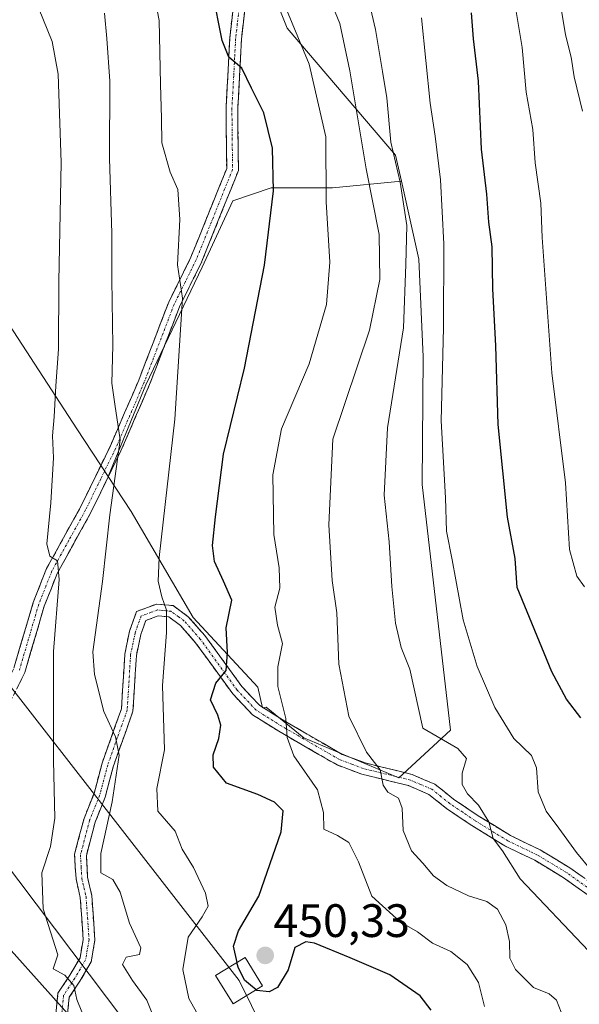
# Model space of a CAD drawing. Units: metres. Extents: x 606721 to 610152, y 4775536 to 4777904.
# Drawn here: x 609118 to 609238, y 4777447 to 4777658 of the extents above; entities that cross this region are included whole.
import ezdxf
from ezdxf.enums import TextEntityAlignment as Align

# ---------------------------------------------------------------- set-up
doc = ezdxf.new("R2010")
doc.units = ezdxf.units.M
doc.header["$MEASUREMENT"] = 0
doc.linetypes.add('TRAZO_Y_PUNTO', pattern=[1, 0.5, -0.25, 0, -0.25])
doc.linetypes.add('TRAZOSX2', pattern=[1.5, 1, -0.5])
for name, color, linetype, lineweight in [('Arbolado forestal CxS', 92, 'Continuous', 0), ('Camino', 19, 'TRAZOSX2', 0), ('Camino Cxs', 19, 'Continuous', 0), ('Camino eje', 19, 'TRAZO_Y_PUNTO', 0), ('Carátula', 7, 'Continuous', 5), ('Curva de nivel maestra', 36, 'Continuous', 30), ('Curva de nivel normal', 36, 'Continuous', 0), ('Pastizal CxS', 92, 'Continuous', 0), ('Punto de cota en terreno', 7, 'Continuous', 0), ('Rótulo de punto de cota en terreno', 19, 'Continuous', 0), ('Tendido', 6, 'Continuous', 0), ('Torre de tendido Cxs', 19, 'Continuous', 0)]:
    doc.layers.add(name, color=color, linetype=linetype, lineweight=lineweight)
doc.styles.add('Arial', font='txt', dxfattribs={"height": 0.2})

# ---------------------------------------------------------------- blocks, each defined once
blk = doc.blocks.new('*U151')
at = {"layer": 'Pastizal CxS', "color": 92, "linetype": 'Continuous', "lineweight": 0}
blk.add_polyline3d([(609137.1959, 4777559.8603, 441.5698), (609130.5067, 4777570.0531, 438.2346), (609116.1339, 4777592.1655, 431.8006), (609097.8913, 4777618.7001, 422.7957), (609079.0959, 4777638.0485, 416.6635), (609062.5119, 4777656.8439, 415.1314), (609054.6535, 4777665.3067, 414.9686), (609136.7735, 4777702.8727, 449.705), (609139.7451, 4777702.8749, 450.8175), (609156.4943, 4777702.8867, 457.4586), (609156.5211, 4777700.9839, 457.0401), (609164.3485, 4777682.5635, 456.0489), (609170.2229, 4777668.7389, 455.7116), (609175.4405, 4777655.7047, 455.2567), (609198.6251, 4777628.5047, 467.0933), (609199.8609, 4777622.9593, 467.4813), (609185.1685, 4777621.5263, 457.6464), (609172.0443, 4777621.5263, 451.753), (609163.8419, 4777618.7923, 448.644), (609157.2795, 4777604.5739, 447.9668), (609145.2489, 4777579.4185, 443.7717), (609137.1959, 4777559.8603, 441.5698)], close=True, dxfattribs=at)
blk = doc.blocks.new('*U203')
at = {"layer": 'Curva de nivel normal', "color": 36, "linetype": 'Continuous', "lineweight": 0}
blk.add_polyline3d([(609134.47, 4777438.2, 435), (609130.52, 4777447.98, 435), (609129.88, 4777451.02, 435), (609127.93, 4777453.2, 435), (609125.45, 4777454.58, 435), (609126.42, 4777457.52, 435), (609123.29, 4777467.4, 435), (609122.99, 4777475.1, 435), (609124.89, 4777480.74, 435), (609125.83, 4777486.77, 435), (609125.5, 4777499.1, 435), (609125.54, 4777522.41, 435), (609126.69, 4777537.77, 435), (609126.33, 4777541.8, 435), (609124.76, 4777542.77, 435), (609124.1, 4777545.43, 435), (609124.92, 4777554.18, 435), (609125.48, 4777563.84, 435), (609125.27, 4777568.49, 435), (609125.67, 4777572.6, 435), (609125.98, 4777579.2, 435), (609126.56, 4777587.02, 435), (609126.65, 4777601.51, 435), (609127.15, 4777626.94, 435), (609126.54, 4777645.85, 435), (609125.22, 4777652.82, 435), (609118.58, 4777669.2, 435)], dxfattribs=at)
blk = doc.blocks.new('*U208')
at = {"layer": 'Curva de nivel maestra', "color": 36, "linetype": 'Continuous', "lineweight": 30}
for points in [[(609164.7334, 4777455.9377, 450), (609163.97, 4777459.4, 450), (609165.06, 4777462.66, 450), (609169.43, 4777470.12, 450), (609174.2, 4777483.87, 450), (609174.58, 4777488.36, 450), (609172.77, 4777490.22, 450), (609169.19, 4777491.84, 450), (609162.51, 4777494.27, 450), (609159.73, 4777497.66, 450), (609159.64, 4777500.32, 450), (609160.87, 4777503.8, 450), (609161.3, 4777506.65, 450), (609160.63, 4777508.79, 450), (609159.04, 4777512.07, 450), (609160.23, 4777515.66, 450), (609162.43, 4777518.32, 450), (609162.72, 4777522.19, 450), (609162.4, 4777527.46, 450), (609163.61, 4777533.39, 450), (609161.86, 4777537.46, 450), (609159.95, 4777541.64, 450), (609159.46, 4777545.04, 450), (609160.15, 4777551.17, 450), (609161.81, 4777564.57, 450), (609166.32, 4777583.01, 450), (609170.6, 4777605.04, 450), (609172.52, 4777620.94, 450), (609172.35, 4777630.05, 450), (609170.48, 4777637.56, 450), (609167.8, 4777642.89, 450), (609165.76, 4777647.11, 450), (609163, 4777649.47, 450), (609161.53, 4777653.02, 450), (609159.46, 4777663.5, 450)], [(609206.25, 4777445.71, 450), (609203.91, 4777448.77, 450), (609197.39, 4777453.27, 450), (609188.94, 4777456.88, 450), (609181.28, 4777460.03, 450), (609179.42, 4777460.31, 450), (609177.07, 4777459.15, 450), (609175.64, 4777454.33, 450), (609173.4, 4777450.58, 450), (609171.61, 4777449.61, 450), (609168.98, 4777449.96, 450), (609168.8132, 4777450.0915, 450)]]:
    blk.add_polyline3d(points, dxfattribs=at)
blk = doc.blocks.new('5PATER')
at = {"layer": 'Carátula', "linetype": 'Continuous', "lineweight": 5}
h = blk.add_hatch(color=250, dxfattribs=at)
edge = h.paths.add_edge_path()
edge.add_ellipse((0, 0.01), major_axis=(-1.33, -1.34), ratio=0.999422, start_angle=0, end_angle=360)

msp = doc.modelspace()

# ---------------------------------------------------------------- linework, layer by layer
at = {"layer": 'Arbolado forestal CxS', "color": 92, "linetype": 'Continuous', "lineweight": 0}
msp.add_polyline3d([(609199.33, 4777495.37, 461.25), (609179.03, 4777503.97, 457.37), (609170.95, 4777510.51, 455.05), (609170.2, 4777510.37, 454.75), (609169.2, 4777514.77, 454.59), (609155.38, 4777529.7, 448.72), (609142.12, 4777552.36, 444.1), (609137.2, 4777559.86, 441.57), (609145.25, 4777579.42, 443.77), (609157.28, 4777604.57, 447.97), (609163.84, 4777618.79, 448.64), (609172.04, 4777621.53, 451.75), (609185.17, 4777621.53, 457.65), (609199.86, 4777622.96, 467.48), (609203.57, 4777606.31, 469.24), (609204.5, 4777585.38, 470.08), (609204.31, 4777558.09, 469.61), (609210.33, 4777505.59, 466.19), (609199.33, 4777495.37, 461.25)], close=True, dxfattribs=at)
for points in [[(609137.2, 4777559.86, 441.57), (609142.12, 4777552.36, 444.1), (609155.38, 4777529.7, 448.72), (609169.2, 4777514.77, 454.59), (609170.2, 4777510.37, 454.75), (609170.95, 4777510.51, 455.05), (609179.03, 4777503.97, 457.37), (609199.33, 4777495.37, 461.25), (609210.33, 4777505.59, 466.19), (609204.31, 4777558.09, 469.61), (609204.5, 4777585.38, 470.08), (609203.57, 4777606.31, 469.24), (609199.86, 4777622.96, 467.48)], [(609199.86, 4777622.96, 467.48), (609185.17, 4777621.53, 457.65), (609172.04, 4777621.53, 451.75), (609163.84, 4777618.79, 448.64), (609157.28, 4777604.57, 447.97), (609145.25, 4777579.42, 443.77), (609137.2, 4777559.86, 441.57)], [(609074.16, 4777286.85, 389.28), (609067.05, 4777344.27, 401.89), (609066.34, 4777383.13, 407.46), (609070.09, 4777432.68, 413.51), (609071.29, 4777471.94, 414.27), (609083, 4777481.31, 418.87), (609094.06, 4777492.88, 423.44), (609095.25, 4777494.12, 423.99), (609102.56, 4777481.69, 428.79), (609110.31, 4777465.23, 433.62), (609129.14, 4777444.31, 434.86), (609128.84, 4777442.7, 434.45), (609115.72, 4777384.19, 423.47), (609112.91, 4777369.14, 419.1), (609120.81, 4777349.57, 415.81), (609143.12, 4777303.43, 404.85)], [(609125.69, 4777231.42, 376.66), (609131.95, 4777252.97, 385.12), (609143.12, 4777303.43, 404.85), (609120.81, 4777349.57, 415.81), (609112.91, 4777369.14, 419.1), (609115.72, 4777384.19, 423.47), (609128.84, 4777442.7, 434.45), (609129.14, 4777444.31, 434.86), (609110.31, 4777465.23, 433.62), (609102.56, 4777481.69, 428.79), (609095.25, 4777494.12, 423.99), (609094.06, 4777492.88, 423.44)]]:
    msp.add_polyline3d(points, dxfattribs=at)
at = {"layer": 'Camino', "color": 19, "linetype": 'TRAZOSX2', "lineweight": 0}
for points in [[(609072.83, 4777464.14), (609073.21, 4777466.41), (609075.47, 4777470.89), (609078.03, 4777474.65), (609082.14, 4777479.13), (609087.68, 4777485.15), (609093.16, 4777490.58), (609099.99, 4777496.13), (609105.75, 4777501.4), (609111.13, 4777508.84), (609114.53, 4777513.7), (609117.04, 4777518.86), (609121.17, 4777532.91), (609124.04, 4777540.17), (609131.27, 4777553.25), (609137.66, 4777566.38), (609143.74, 4777580.46), (609150.13, 4777597.11), (609154.88, 4777606.69), (609162.53, 4777625.71), (609162.39, 4777638.62), (609162.79, 4777645.53), (609163.18, 4777653.53), (609163.9, 4777659.86)], [(609166.38, 4777659.51), (609165.67, 4777653.33), (609165.29, 4777645.4), (609164.89, 4777638.56), (609165.03, 4777625.23), (609157.16, 4777605.67), (609152.43, 4777596.1), (609146.05, 4777579.51), (609139.93, 4777565.34), (609133.48, 4777552.1), (609126.31, 4777539.11), (609123.54, 4777532.1), (609119.38, 4777517.95), (609116.69, 4777512.43)], [(609125.66, 4777441.81), (609126.47, 4777449.36), (609129.01, 4777453.21), (609131.18, 4777456.91), (609131.85, 4777460.84), (609131.22, 4777469.8), (609130.32, 4777473.78), (609130.01, 4777479.08), (609132.04, 4777486.71), (609134.17, 4777492.04), (609135.89, 4777498.51), (609140.02, 4777510.15), (609140.75, 4777521.87), (609141.75, 4777526.73), (609143.27, 4777530.97), (609147.59, 4777532.56), (609151.1, 4777532.22), (609154.32, 4777529.85), (609157.85, 4777525.84), (609165.76, 4777514.93), (609169.62, 4777510.85), (609174.97, 4777507.49), (609187.19, 4777500.42), (609192.12, 4777498.59), (609202.17, 4777496.11), (609207.05, 4777494.02), (609211, 4777490.86), (609216.29, 4777487.29), (609223.2, 4777483.04), (609229.56, 4777479.98), (609235.86, 4777476.17), (609241.09, 4777472.43)], [(609239.79, 4777470.28), (609234.48, 4777474.08), (609228.36, 4777477.78), (609222, 4777480.84), (609214.93, 4777485.19), (609209.52, 4777488.85), (609205.75, 4777491.85), (609201.38, 4777493.73), (609191.38, 4777496.19), (609186.12, 4777498.15), (609173.68, 4777505.35), (609168.02, 4777508.9), (609163.83, 4777513.33), (609155.89, 4777524.28), (609152.62, 4777528), (609150.18, 4777529.79), (609147.91, 4777530.02), (609145.23, 4777529.03), (609144.16, 4777526.06), (609143.23, 4777521.53), (609142.49, 4777509.65), (609138.28, 4777497.77), (609136.55, 4777491.25), (609134.42, 4777485.92), (609132.53, 4777478.82), (609132.8, 4777474.13), (609133.7, 4777470.17), (609134.36, 4777460.72), (609133.56, 4777456.04), (609131.13, 4777451.89), (609128.89, 4777448.5), (609128.14, 4777441.51)]]:
    msp.add_lwpolyline(points, dxfattribs=at)
at = {"layer": 'Camino Cxs', "color": 19, "linetype": 'Continuous', "lineweight": 0}
for points in [[(609117.04, 4777518.86, 430.76), (609118.42, 4777523.54, 431.74), (609119.79, 4777528.23, 432.17), (609121.17, 4777532.91, 433.17), (609122.61, 4777536.54, 433.9), (609124.04, 4777540.17, 434.39), (609126.45, 4777544.53, 435.23), (609128.86, 4777548.89, 436.3), (609131.27, 4777553.25, 436.65), (609133.4, 4777557.63, 437.69), (609135.53, 4777562, 438.17), (609137.66, 4777566.38, 439.11), (609139.18, 4777569.9, 439.54), (609140.7, 4777573.42, 440.04), (609142.22, 4777576.94, 441.03), (609143.74, 4777580.46, 441.67), (609145.34, 4777584.62, 442.34), (609146.94, 4777588.79, 443.2), (609148.53, 4777592.95, 443.39), (609150.13, 4777597.11, 444.03), (609151.71, 4777600.3, 444.88), (609153.3, 4777603.5, 445.55), (609154.88, 4777606.69, 445.74), (609156.41, 4777610.49, 445.88), (609157.94, 4777614.3, 446.07), (609159.47, 4777618.1, 446.22), (609161, 4777621.91, 446.72), (609162.53, 4777625.71, 447.36), (609162.48, 4777630.01, 447.74), (609162.44, 4777634.32, 448.25), (609162.39, 4777638.62, 448.83), (609162.59, 4777642.08, 449.11), (609162.79, 4777645.53, 449.49), (609162.99, 4777649.53, 449.96), (609163.18, 4777653.53, 450.31), (609163.54, 4777656.7, 450.64), (609163.9, 4777659.86, 450.97)], [(609166.38, 4777659.51, 451.22), (609166.03, 4777656.42, 450.79), (609165.67, 4777653.33, 450.48), (609165.48, 4777649.37, 450.18), (609165.29, 4777645.4, 449.77), (609165.09, 4777641.98, 449.39), (609164.89, 4777638.56, 449.03), (609164.94, 4777634.12, 448.58), (609164.98, 4777629.67, 448.01), (609165.03, 4777625.23, 447.77), (609163.46, 4777621.32, 447.21), (609161.88, 4777617.41, 446.62), (609160.31, 4777613.49, 446.62), (609158.73, 4777609.58, 446.49), (609157.16, 4777605.67, 446.35), (609155.58, 4777602.48, 446.14), (609154.01, 4777599.29, 445.66), (609152.43, 4777596.1, 444.75), (609150.84, 4777591.95, 444.1), (609149.24, 4777587.81, 443.97), (609147.65, 4777583.66, 442.98), (609146.05, 4777579.51, 441.93), (609144.52, 4777575.97, 441.58), (609142.99, 4777572.43, 440.88), (609141.46, 4777568.88, 439.96), (609139.93, 4777565.34, 439.9), (609137.78, 4777560.93, 439.06), (609135.63, 4777556.51, 438.45), (609133.48, 4777552.1, 437.77), (609131.09, 4777547.77, 436.84), (609128.7, 4777543.44, 435.88), (609126.31, 4777539.11, 434.73), (609124.93, 4777535.61, 434.41), (609123.54, 4777532.1, 433.88), (609122.15, 4777527.38, 432.84), (609120.77, 4777522.67, 432.43), (609119.38, 4777517.95, 432.03), (609118.04, 4777515.19, 431.02)], [(609126.07, 4777445.59, 433.21), (609126.47, 4777449.36, 434.04), (609129.01, 4777453.21, 435.02), (609131.18, 4777456.91, 435.54), (609131.85, 4777460.84, 436.29), (609131.54, 4777465.32, 436.94), (609131.22, 4777469.8, 437.49), (609130.32, 4777473.78, 437.32), (609130.17, 4777476.43, 437.18), (609130.01, 4777479.08, 437.02), (609131.03, 4777482.9, 437.27), (609132.04, 4777486.71, 437.54), (609133.11, 4777489.38, 437.7), (609134.17, 4777492.04, 437.87), (609135.03, 4777495.28, 438.18), (609135.89, 4777498.51, 438.76), (609137.27, 4777502.39, 439.56), (609138.64, 4777506.27, 440.17), (609140.02, 4777510.15, 440.58), (609140.26, 4777514.06, 441.16), (609140.51, 4777517.96, 441.86), (609140.75, 4777521.87, 442.33), (609141.75, 4777526.73, 443.15), (609143.27, 4777530.97, 443.58), (609147.59, 4777532.56, 444.47), (609151.1, 4777532.22, 445.2), (609154.32, 4777529.85, 446.2), (609156.09, 4777527.85, 446.85), (609157.85, 4777525.84, 447.71), (609160.49, 4777522.2, 448.74), (609163.12, 4777518.57, 449.92), (609165.76, 4777514.93, 451.12), (609167.69, 4777512.89, 451.88), (609169.62, 4777510.85, 452.82), (609172.3, 4777509.17, 453.73), (609174.97, 4777507.49, 454.81), (609179.04, 4777505.13, 455.99), (609183.12, 4777502.78, 457.05), (609187.19, 4777500.42, 458.49), (609189.66, 4777499.51, 458.82), (609192.12, 4777498.59, 459.15), (609195.47, 4777497.76, 460.05), (609198.82, 4777496.94, 460.55), (609202.17, 4777496.11, 460.96), (609204.61, 4777495.07, 461.36), (609207.05, 4777494.02, 461.93), (609209.03, 4777492.44, 462.63), (609211, 4777490.86, 463.28), (609213.65, 4777489.08, 463.92), (609216.29, 4777487.29, 464.38), (609219.75, 4777485.17, 465.04), (609223.2, 4777483.04, 465.48), (609226.38, 4777481.51, 466.05), (609229.56, 4777479.98, 466.73), (609232.71, 4777478.08, 467.26), (609235.86, 4777476.17, 468.35), (609238.48, 4777474.3, 468.95)], [(609239.79, 4777470.28, 468.96), (609237.14, 4777472.18, 468.34), (609234.48, 4777474.08, 467.6), (609231.42, 4777475.93, 466.54), (609228.36, 4777477.78, 466.13), (609225.18, 4777479.31, 465.58), (609222, 4777480.84, 464.91), (609218.47, 4777483.02, 464.54), (609214.93, 4777485.19, 464.04), (609212.23, 4777487.02, 463.49), (609209.52, 4777488.85, 462.71), (609205.75, 4777491.85, 461.53), (609201.38, 4777493.73, 460.5), (609198.05, 4777494.55, 460.14), (609194.71, 4777495.37, 459.66), (609191.38, 4777496.19, 458.96), (609188.75, 4777497.17, 458.4), (609186.12, 4777498.15, 457.93), (609181.97, 4777500.55, 456.6), (609177.83, 4777502.95, 455.34), (609173.68, 4777505.35, 454.24), (609170.85, 4777507.13, 453.22), (609168.02, 4777508.9, 452.49), (609165.93, 4777511.12, 451.51), (609163.83, 4777513.33, 450.9), (609161.18, 4777516.98, 449.57), (609158.54, 4777520.63, 448.43), (609155.89, 4777524.28, 447.15), (609152.62, 4777528, 445.68), (609150.18, 4777529.79, 444.91), (609147.91, 4777530.02, 444.31), (609145.23, 4777529.03, 443.71), (609144.16, 4777526.06, 443.36), (609143.23, 4777521.53, 442.83), (609142.98, 4777517.57, 442.43), (609142.74, 4777513.61, 441.9), (609142.49, 4777509.65, 441.33), (609141.09, 4777505.69, 440.91), (609139.68, 4777501.73, 440.5), (609138.28, 4777497.77, 439.65), (609137.42, 4777494.51, 439.03), (609136.55, 4777491.25, 438.62), (609135.49, 4777488.59, 438.43), (609134.42, 4777485.92, 438.5), (609133.48, 4777482.37, 438.54), (609132.53, 4777478.82, 438.29), (609132.8, 4777474.13, 438.18), (609133.7, 4777470.17, 437.99), (609134.03, 4777465.45, 437.46), (609134.36, 4777460.72, 437.27), (609133.56, 4777456.04, 436.19), (609131.13, 4777451.89, 435.15), (609128.89, 4777448.5, 434.46), (609128.52, 4777445.01, 433.85)]]:
    msp.add_polyline3d(points, dxfattribs=at)
at = {"layer": 'Camino eje', "color": 19, "linetype": 'TRAZO_Y_PUNTO', "lineweight": 0}
for points in [[(609165.14, 4777659.69), (609164.79, 4777656.6), (609164.43, 4777653.43), (609164.23, 4777649.43), (609164.04, 4777645.47), (609163.84, 4777642.05), (609163.64, 4777638.59), (609163.71, 4777632.14), (609163.78, 4777625.47), (609156.02, 4777606.18), (609153.66, 4777601.4), (609151.28, 4777596.61), (609148.09, 4777588.28), (609144.9, 4777579.99), (609138.8, 4777565.86), (609135.6, 4777559.3), (609132.38, 4777552.68), (609128.79, 4777546.18), (609125.18, 4777539.64), (609122.36, 4777532.51), (609118.21, 4777518.41)], [(609240.44, 4777471.36), (609235.17, 4777475.13), (609228.96, 4777478.88), (609222.6, 4777481.94), (609215.61, 4777486.24), (609212.97, 4777488.03), (609210.26, 4777489.86), (609208.38, 4777491.36), (609206.4, 4777492.94), (609203.96, 4777493.98), (609201.78, 4777494.92), (609196.75, 4777496.16), (609191.75, 4777497.39), (609189.29, 4777498.31), (609186.66, 4777499.29), (609174.33, 4777506.42), (609168.82, 4777509.88), (609164.8, 4777514.13), (609156.87, 4777525.06), (609153.47, 4777528.93), (609152.25, 4777529.82), (609150.64, 4777531.01), (609148.89, 4777531.18), (609147.75, 4777531.29), (609146.41, 4777530.8), (609144.25, 4777530), (609143.49, 4777527.88), (609142.96, 4777526.4), (609141.99, 4777521.7), (609141.26, 4777509.9), (609139.15, 4777503.96), (609137.09, 4777498.14), (609135.36, 4777491.65), (609133.23, 4777486.32), (609131.27, 4777478.95), (609131.43, 4777476.3), (609131.56, 4777473.96), (609132.01, 4777471.97), (609132.46, 4777469.99), (609132.78, 4777465.51), (609133.11, 4777460.78), (609132.37, 4777456.48), (609130.07, 4777452.55), (609127.68, 4777448.93), (609126.9, 4777441.66)]]:
    msp.add_lwpolyline(points, dxfattribs=at)
at = {"layer": 'Curva de nivel maestra', "color": 36, "linetype": 'Continuous', "lineweight": 30}
for points in [[(609238.24, 4777508.23, 475), (609235.15, 4777512.23, 475), (609231.99, 4777518.05, 475), (609224.64, 4777536.07, 475), (609224.2, 4777542.26, 475), (609222.53, 4777551.11, 475), (609220.52, 4777570.97, 475), (609220.07, 4777587.74, 475), (609219.41, 4777599.93, 475), (609219.29, 4777608.96, 475), (609218.58, 4777614.2, 475), (609218.11, 4777620.22, 475), (609217.02, 4777629.8, 475), (609216.33, 4777644.35, 475), (609215.25, 4777653.39, 475), (609214.87, 4777658.99, 475)], [(609168.81, 4777450.09, 450), (609167.61, 4777451.04, 450), (609166.34, 4777452.13, 450), (609164.96, 4777454.91, 450), (609164.73, 4777455.94, 450)]]:
    msp.add_polyline3d(points, dxfattribs=at)
at = {"layer": 'Curva de nivel normal', "color": 36, "linetype": 'Continuous', "lineweight": 0}
for points in [[(609239.86, 4777458.42, 465), (609225.25, 4777473.79, 465), (609221.47, 4777479.82, 465), (609219.48, 4777482.45, 465), (609218.56, 4777485.96, 465), (609216.36, 4777489.55, 465), (609214, 4777491.96, 465), (609212.86, 4777494, 465), (609212.88, 4777496.38, 465), (609213.78, 4777499.51, 465), (609211.95, 4777501.64, 465), (609204.47, 4777505.99, 465), (609201.65, 4777518.6, 465), (609199.84, 4777523.27, 465), (609198.63, 4777528.5, 465), (609197.82, 4777536.32, 465), (609197.25, 4777545.87, 465), (609196.16, 4777555.87, 465), (609196.87, 4777570.2, 465), (609200.32, 4777591.64, 465), (609200.82, 4777605.13, 465), (609201.04, 4777613.48, 465), (609199.62, 4777622.73, 465), (609197.6, 4777631.32, 465), (609196.74, 4777640.76, 465), (609195.85, 4777646.41, 465), (609194.35, 4777655.38, 465), (609190.12, 4777673.44, 465)], [(609232.21, 4777670.62, 485), (609234.96, 4777654.29, 485), (609236.12, 4777649.48, 485), (609236.82, 4777645.28, 485), (609238.56, 4777637.91, 485)], [(609156.72, 4777444.14, 445), (609154.43, 4777448.22, 445), (609153.18, 4777454.42, 445), (609154.29, 4777461.36, 445), (609157.3, 4777465.66, 445), (609158.57, 4777467.98, 445), (609158.01, 4777470.75, 445), (609155.42, 4777476.21, 445), (609153.03, 4777480.14, 445), (609151.52, 4777483.97, 445), (609147.81, 4777488.26, 445), (609147.58, 4777493.12, 445), (609149.24, 4777501.38, 445), (609148.84, 4777515.15, 445), (609149.65, 4777526.49, 445), (609149.67, 4777531.22, 445), (609148.66, 4777534.11, 445), (609147.85, 4777537.44, 445), (609148.1, 4777542.52, 445), (609151.45, 4777572.12, 445), (609153.05, 4777597.98, 445), (609152.01, 4777605.11, 445), (609152.49, 4777614.76, 445), (609152.05, 4777621.16, 445), (609150.44, 4777624.88, 445), (609148.7, 4777631.14, 445), (609148.56, 4777636.38, 445), (609148.35, 4777643.68, 445), (609148.09, 4777657.34, 445), (609146.39, 4777666.26, 445)], [(609234.53, 4777444, 460), (609233.05, 4777447.86, 460), (609231.42, 4777449.22, 460), (609228.08, 4777450.55, 460), (609224.27, 4777454.4, 460), (609223.05, 4777456.85, 460), (609222.95, 4777460.42, 460), (609222.21, 4777464, 460), (609220.38, 4777467.35, 460), (609218.15, 4777468.95, 460), (609214.22, 4777470.19, 460), (609209.59, 4777472.37, 460), (609206.73, 4777474.42, 460), (609204.46, 4777477.18, 460), (609202, 4777479.8, 460), (609200.24, 4777484.15, 460), (609200.01, 4777488.91, 460), (609199.23, 4777491.08, 460), (609196.95, 4777492.34, 460), (609195.99, 4777493.84, 460), (609195.32, 4777497.12, 460), (609192.38, 4777500.92, 460), (609188.61, 4777508.6, 460), (609186.52, 4777519.72, 460), (609186.06, 4777530.66, 460), (609185.08, 4777537.57, 460), (609184.39, 4777549.5, 460), (609185.22, 4777567.84, 460), (609193.03, 4777591.09, 460), (609195.29, 4777601.98, 460), (609195.1, 4777611.57, 460), (609192.31, 4777625.63, 460), (609188.83, 4777646.6, 460), (609186.68, 4777656.7, 460), (609182.96, 4777665.96, 460)], [(609217.65, 4777446.53, 455), (609216.34, 4777451.6, 455), (609213.96, 4777455.49, 455), (609210.44, 4777458.24, 455), (609206.52, 4777460.06, 455), (609203.34, 4777462.46, 455), (609199.58, 4777464.63, 455), (609193.56, 4777470.09, 455), (609190.71, 4777477.43, 455), (609188.61, 4777481.58, 455), (609186.19, 4777483.06, 455), (609183.28, 4777484.42, 455), (609183.24, 4777487.97, 455), (609181.96, 4777492.86, 455), (609176.9, 4777500.13, 455), (609175.43, 4777504.04, 455), (609175.14, 4777508.06, 455), (609173.44, 4777514.95, 455), (609173.45, 4777519.16, 455), (609174.44, 4777524.12, 455), (609173.36, 4777528.06, 455), (609172.84, 4777531.92, 455), (609173.86, 4777535.97, 455), (609173.71, 4777540.29, 455), (609172.58, 4777547.46, 455), (609172.38, 4777560.15, 455), (609174.23, 4777570, 455), (609180.18, 4777583.95, 455), (609183.84, 4777596.61, 455), (609184.58, 4777605.69, 455), (609183.76, 4777618.53, 455), (609183.7, 4777632.42, 455), (609180.17, 4777647.97, 455), (609174.08, 4777662.64, 455)], [(609224.04, 4777661.39, 480), (609225.65, 4777651.57, 480), (609226.57, 4777642.01, 480), (609227.93, 4777634.04, 480), (609228.43, 4777626.88, 480), (609229.65, 4777618.24, 480), (609229.98, 4777610.9, 480), (609232, 4777581.98, 480), (609234.97, 4777558.46, 480), (609235.82, 4777544.24, 480), (609237.39, 4777538.55, 480), (609239.02, 4777536.22, 480)], [(609148.26, 4777440.98, 440), (609145.45, 4777447.84, 440), (609142.43, 4777452.04, 440), (609140.26, 4777455.5, 440), (609141.06, 4777457.02, 440), (609143.9, 4777457.64, 440), (609144.16, 4777459.05, 440), (609141.78, 4777464.35, 440), (609139.75, 4777470.98, 440), (609138.2, 4777473.69, 440), (609135.65, 4777475.1, 440), (609135.6, 4777479.19, 440), (609138.03, 4777490.26, 440), (609139.51, 4777500.21, 440), (609138.75, 4777504.18, 440), (609136.26, 4777509.61, 440), (609134.29, 4777517.46, 440), (609133.94, 4777522.31, 440), (609135.99, 4777537.4, 440), (609137.57, 4777551.62, 440), (609139.78, 4777567.67, 440), (609138.59, 4777575.31, 440), (609137.98, 4777579.78, 440), (609138.21, 4777587.86, 440), (609137.98, 4777601.92, 440), (609137.97, 4777611.75, 440), (609137.49, 4777627.92, 440), (609137.55, 4777644.34, 440), (609136.94, 4777653.49, 440), (609136.44, 4777658.87, 440)], [(609243.43, 4777472.04, 470), (609237.33, 4777479.45, 470), (609233.54, 4777484.67, 470), (609230.82, 4777488.24, 470), (609229.1, 4777492.4, 470), (609228.78, 4777497.54, 470), (609227.69, 4777500.15, 470), (609223.9, 4777503.8, 470), (609219.84, 4777510.42, 470), (609216.04, 4777519.19, 470), (609213.1, 4777529.21, 470), (609210.74, 4777541.99, 470), (609209.52, 4777548.17, 470), (609209.28, 4777555.27, 470), (609208.36, 4777571.7, 470), (609208.87, 4777591.61, 470), (609208.92, 4777609.6, 470), (609208.26, 4777623.28, 470), (609207.12, 4777632.61, 470), (609205.99, 4777639.62, 470), (609204.15, 4777657.92, 470)]]:
    msp.add_polyline3d(points, dxfattribs=at)
at = {"layer": 'Pastizal CxS', "color": 92, "linetype": 'Continuous', "lineweight": 0}
for points in [[(609226.25, 4777169.45, 365.13), (609195.6, 4777181.1, 366.34), (609147.76, 4777205.34, 370.03), (609125.69, 4777231.42, 376.66), (609131.95, 4777252.97, 385.12), (609143.12, 4777303.43, 404.85), (609120.81, 4777349.57, 415.81), (609112.91, 4777369.14, 419.1), (609115.72, 4777384.19, 423.47), (609128.84, 4777442.7, 434.45), (609129.14, 4777444.31, 434.86), (609110.31, 4777465.23, 433.62), (609102.56, 4777481.69, 428.79), (609095.25, 4777494.12, 423.99), (609094.06, 4777492.88, 423.44), (609087.07, 4777506.86, 420.68), (609074.48, 4777517.51, 414.61), (609050.28, 4777552.36, 403.43), (609014.46, 4777599.8, 393.88), (608992.08, 4777628.28, 395.05), (608992.38, 4777628.39, 395.15), (608997.31, 4777630.99, 396.49), (608989.29, 4777655.95, 399.64), (608967.02, 4777754.7, 413.97)], [(609164.35, 4777682.56, 456.05), (609170.22, 4777668.74, 455.71), (609175.44, 4777655.7, 455.26), (609198.63, 4777628.5, 467.09), (609199.86, 4777622.96, 467.48)], [(609164.35, 4777682.56, 456.05), (609170.22, 4777668.74, 455.71), (609175.44, 4777655.7, 455.26), (609198.63, 4777628.5, 467.09), (609199.86, 4777622.96, 467.48)], [(609054.65, 4777665.31, 414.97), (609062.51, 4777656.84, 415.13), (609079.1, 4777638.05, 416.66), (609097.89, 4777618.7, 422.8), (609116.13, 4777592.17, 431.8), (609130.51, 4777570.05, 438.23), (609137.2, 4777559.86, 441.57), (609142.12, 4777552.36, 444.1), (609155.38, 4777529.7, 448.72), (609169.2, 4777514.77, 454.59), (609170.2, 4777510.37, 454.75), (609170.95, 4777510.51, 455.05), (609179.03, 4777503.97, 457.37), (609199.33, 4777495.37, 461.25), (609210.33, 4777505.59, 466.19), (609204.31, 4777558.09, 469.61), (609204.5, 4777585.38, 470.08), (609203.57, 4777606.31, 469.24), (609199.86, 4777622.96, 467.48), (609198.63, 4777628.5, 467.09), (609175.44, 4777655.7, 455.26), (609170.22, 4777668.74, 455.71)], [(609054.65, 4777665.31, 414.97), (609062.51, 4777656.84, 415.13), (609079.1, 4777638.05, 416.66), (609097.89, 4777618.7, 422.8), (609116.13, 4777592.17, 431.8), (609130.51, 4777570.05, 438.23), (609137.2, 4777559.86, 441.57)], [(609054.65, 4777665.31, 414.97), (609062.51, 4777656.84, 415.13), (609079.1, 4777638.05, 416.66), (609097.89, 4777618.7, 422.8), (609116.13, 4777592.17, 431.8), (609130.51, 4777570.05, 438.23), (609137.2, 4777559.86, 441.57)], [(609137.2, 4777559.86, 441.57), (609142.12, 4777552.36, 444.1), (609155.38, 4777529.7, 448.72), (609169.2, 4777514.77, 454.59), (609170.2, 4777510.37, 454.75), (609170.95, 4777510.51, 455.05), (609179.03, 4777503.97, 457.37), (609199.33, 4777495.37, 461.25), (609210.33, 4777505.59, 466.19), (609204.31, 4777558.09, 469.61), (609204.5, 4777585.38, 470.08), (609203.57, 4777606.31, 469.24), (609199.86, 4777622.96, 467.48)], [(609199.86, 4777622.96, 467.48), (609185.17, 4777621.53, 457.65), (609172.04, 4777621.53, 451.75), (609163.84, 4777618.79, 448.64), (609157.28, 4777604.57, 447.97), (609145.25, 4777579.42, 443.77), (609137.2, 4777559.86, 441.57)], [(609125.69, 4777231.42, 376.66), (609131.95, 4777252.97, 385.12), (609143.12, 4777303.43, 404.85), (609120.81, 4777349.57, 415.81), (609112.91, 4777369.14, 419.1), (609115.72, 4777384.19, 423.47), (609128.84, 4777442.7, 434.45), (609129.14, 4777444.31, 434.86), (609110.31, 4777465.23, 433.62), (609102.56, 4777481.69, 428.79), (609095.25, 4777494.12, 423.99), (609094.06, 4777492.88, 423.44)]]:
    msp.add_polyline3d(points, dxfattribs=at)
at = {"layer": 'Tendido', "color": 6, "linetype": 'Continuous', "lineweight": 0}
for points in [[(608941.42, 4777884.88, 441.53), (609009.93, 4777651.63, 402.58), (609165.18, 4777452.04, 449.51), (609210.61, 4777360.05, 434.88)], [(608845.95, 4777883.36, 396.39), (608844.1, 4777830.24, 408.84), (608954.12, 4777687.86, 397.99), (609084.44, 4777517.92, 417.36), (609163, 4777413.8, 438.63), (609210.61, 4777360.05, 434.88)]]:
    msp.add_polyline3d(points, dxfattribs=at)
at = {"layer": 'Torre de tendido Cxs', "color": 19, "linetype": 'Continuous', "lineweight": 0}
msp.add_polyline3d([(609163.91, 4777447.07, 448.16), (609160.17, 4777453.13, 448.45), (609166.46, 4777457, 450.06), (609170.19, 4777450.94, 449.51), (609163.91, 4777447.07, 448.16)], close=True, dxfattribs=at)
msp.add_polyline3d([(609163.91, 4777447.07, 448.82), (609170.19, 4777450.94, 448.82), (609166.46, 4777457, 448.82), (609160.17, 4777453.13, 448.82), (609163.91, 4777447.07, 448.82)], dxfattribs=at)

# ---------------------------------------------------------------- block references
at = {"layer": 'Curva de nivel maestra', "color": 36, "linetype": 'Continuous', "lineweight": 30}
msp.add_blockref('*U208', (0, 0), dxfattribs=at)
at = {"layer": 'Curva de nivel normal', "color": 36, "linetype": 'Continuous', "lineweight": 0}
msp.add_blockref('*U203', (0, 0), dxfattribs=at)
at = {"layer": 'Pastizal CxS', "color": 92, "linetype": 'Continuous', "lineweight": 0}
msp.add_blockref('*U151', (0, 0), dxfattribs=at)
at = {"layer": 'Punto de cota en terreno', "linetype": 'Continuous', "lineweight": 0}
msp.add_blockref('5PATER', (609170.76, 4777457.42, 450.33), dxfattribs=at)

# ---------------------------------------------------------------- texts
at = {"layer": 'Rótulo de punto de cota en terreno', "color": 19, "linetype": 'Continuous', "lineweight": 0, "style": 'Arial'}
msp.add_text('450,33', height=7, dxfattribs=at).set_placement((609172.52, 4777459.18), align=Align.BOTTOM_LEFT)

doc.saveas('drawing.dxf')
